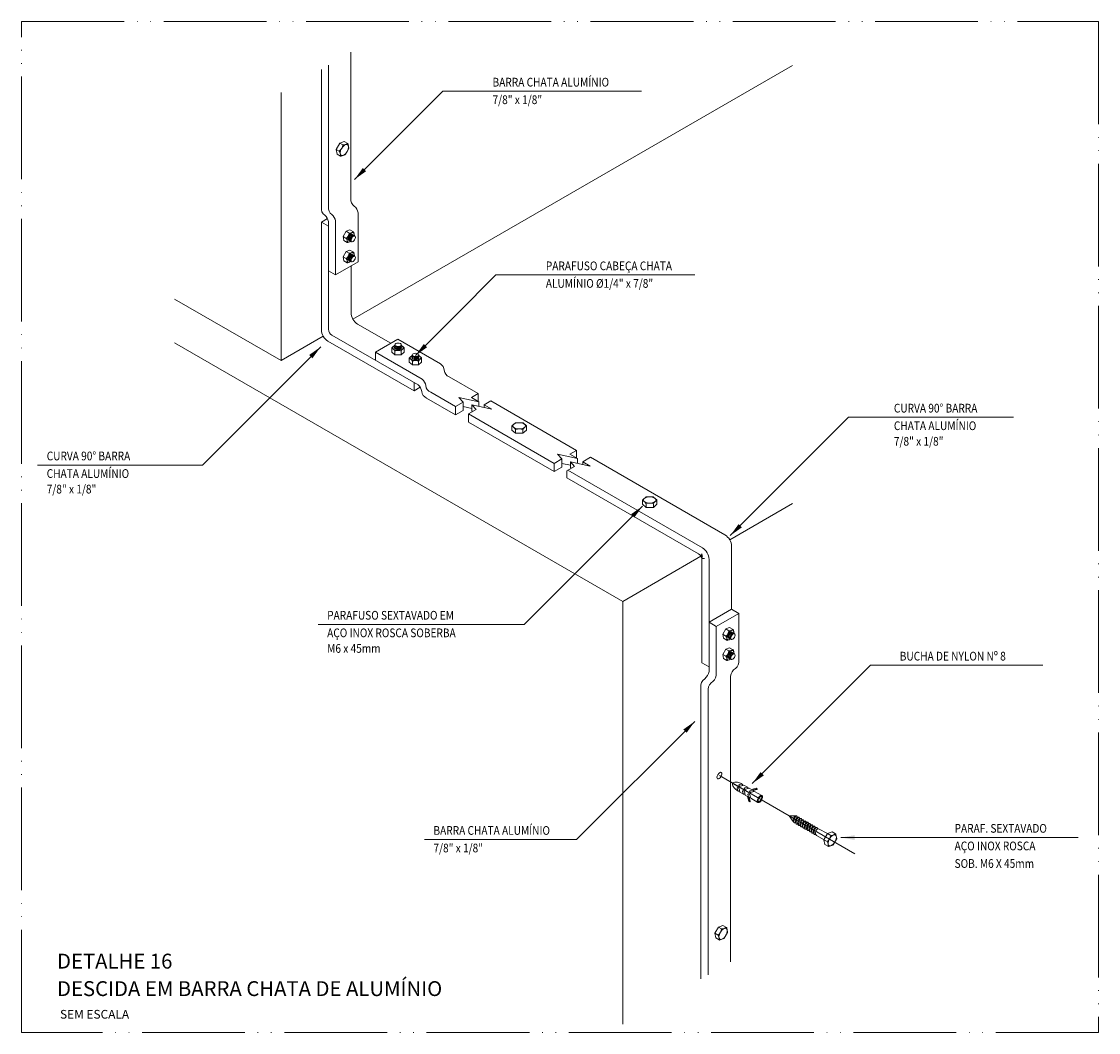
# Model space of a CAD drawing. Units: metres. Extents: x -364 to 1919, y -66 to 505.
# Drawn here: x 715 to 925, y 279 to 476 of the extents above; entities that cross this region are included whole.
import ezdxf
from ezdxf.enums import TextEntityAlignment as Align

# ---------------------------------------------------------------- set-up
doc = ezdxf.new("R2010")
doc.units = ezdxf.units.M
doc.header["$MEASUREMENT"] = 0
doc.linetypes.add('E1301100$0$E1301197$0$centro', pattern=[8, 5, -1.5, 0, -1.5])
doc.linetypes.add('E1301100$0$E1301197$0$CORTE', pattern=[27.5, 20, -2.5, 0, -2.5, 0, -2.5])
for name, color, linetype, lineweight in [('E1301100$0$E1301197$0$C01', 6, 'Continuous', 13), ('E1301100$0$E1301197$0$C02', 9, 'Continuous', 13), ('E1301100$0$E1301197$0$E1101945$0$ELE-DET-DES-10', 1, 'Continuous', 13), ('E1301100$0$E1301197$0$ELE-DET-JAN', 7, 'E1301100$0$E1301197$0$centro', 13), ('E1301100$0$E1301197$0$ELE-DET-REG-100', 7, 'Continuous', 13), ('E1301100$0$E1301197$0$ELE-DET-REG-60', 9, 'Continuous', 13), ('ELE_CE', 1, 'Continuous', 13), ('ELE_TX', 7, 'Continuous', 13)]:
    doc.layers.add(name, color=color, linetype=linetype, lineweight=lineweight)
doc.styles.add('E1301100$0$E1301197$0$TEXTO_DET', font='SIMPLEX.SHX', dxfattribs={"oblique": 15})
doc.styles.add('PROCION', font='simplex.shx', dxfattribs={"width": 0.85, "oblique": 10})

msp = doc.modelspace()

# ---------------------------------------------------------------- linework, layer by layer
at = {"layer": 'E1301100$0$E1301197$0$C01', "color": 1}
for p, q in [((779.00586, 441.76669), (779.00584, 470.30666)), ((774.618, 440.10806), (774.618, 467.77334)), ((773.23236, 440.03336), (773.23236, 466.97334)), ((780.39218, 429.45185), (780.39218, 439.0519)), ((773.23304, 437.19709), (774.42645, 437.8861)), ((773.23304, 437.19709), (774.61868, 436.39709)), ((773.23304, 416.26164), (773.23304, 437.19709)), ((774.61868, 427.71851), (774.61868, 437.31857)), ((774.61868, 416.33635), (774.61868, 436.39709)), ((776.00432, 426.91851), (776.00432, 437.44005)), ((776.00432, 426.91851), (780.39218, 429.45185)), ((779.0066, 419.59501), (779.00657, 428.65186)), ((774.61868, 427.71851), (776.00432, 426.91851)), ((780.30139, 417.35236), (786.75921, 413.62391)), ((775.28535, 415.18164), (792.07085, 405.49053)), ((774.52783, 414.019), (791.27282, 404.35127)), ((783.75695, 411.89056), (788.14482, 414.42389)), ((788.14482, 414.42389), (796.45871, 409.62387)), ((783.75695, 411.89056), (792.86888, 406.62979)), ((783.75695, 410.29056), (783.75695, 411.89056)), ((803.74066, 403.81898), (798.11663, 407.06588)), ((791.27282, 404.35127), (791.27282, 405.95127)), ((791.27282, 404.35127), (792.46623, 405.04029)), ((799.35279, 399.68566), (793.72876, 402.93255)), ((799.35279, 401.28564), (794.52679, 404.07181)), ((803.91237, 402.21632), (800.02854, 403.05922)), ((800.02854, 403.05922), (800.84096, 402.14484)), ((802.43857, 403.06722), (803.74066, 403.81898)), ((803.91237, 402.21632), (802.43857, 403.06722)), ((803.73966, 402.31603), (803.73966, 403.8184)), ((799.35279, 401.28564), (800.84096, 402.14484)), ((799.35279, 399.68566), (799.35279, 401.28564)), ((799.35279, 399.68566), (800.84096, 400.54486)), ((800.84096, 402.14484), (800.84096, 400.54486)), ((802.53479, 400.91531), (800.84096, 401.28292)), ((801.85904, 399.83866), (803.34721, 400.69786)), ((802.53479, 401.61224), (803.34721, 400.69786)), ((806.41862, 400.76933), (802.53479, 401.61224)), ((802.53479, 400.46098), (802.53479, 401.61224)), ((803.91237, 401.31326), (803.91237, 402.21632)), ((804.94482, 401.62023), (806.24697, 402.37203)), ((806.41862, 400.76933), (804.94482, 401.62023)), ((804.94482, 401.62023), (804.94482, 401.08702)), ((804.94482, 401.08702), (804.94755, 401.0886)), ((822.92369, 392.74414), (806.24697, 402.37203)), ((801.85904, 398.23874), (801.85904, 399.83866)), ((818.53583, 390.2108), (801.85909, 399.83869)), ((802.53479, 400.46098), (802.67114, 400.30752)), ((818.53583, 388.61081), (801.85904, 398.23874)), ((821.62161, 391.99238), (822.92371, 392.74414)), ((822.9227, 391.24119), (822.9227, 392.74356)), ((818.53583, 390.2108), (820.024, 391.07)), ((818.53583, 388.61081), (818.53583, 390.2108)), ((819.21158, 391.98438), (820.024, 391.07)), ((823.09541, 391.14148), (819.21158, 391.98438)), ((820.024, 391.07), (820.024, 389.47002)), ((821.71783, 389.84047), (820.024, 390.20808)), ((823.09541, 391.14148), (821.62161, 391.99238)), ((821.71783, 389.38614), (821.71783, 390.5374)), ((825.60166, 389.69449), (821.71783, 390.5374)), ((821.71783, 390.5374), (822.53026, 389.62302)), ((823.09541, 390.23842), (823.09541, 391.14148)), ((824.12786, 390.54539), (825.62277, 391.40848)), ((824.12786, 390.54539), (824.12786, 390.01218)), ((825.60166, 389.69449), (824.12786, 390.54539)), ((824.12786, 390.01218), (824.1306, 390.01376)), ((851.80518, 376.29196), (825.62277, 391.40848)), ((818.53583, 388.61082), (820.024, 389.47002)), ((821.04208, 388.76382), (822.53026, 389.62302)), ((821.04208, 387.38641), (821.04208, 388.76382)), ((847.41735, 373.75864), (821.23486, 388.87512)), ((821.71783, 389.38614), (821.85418, 389.23268)), ((846.65984, 372.59599), (821.04208, 387.38641)), ((853.09998, 374.04931), (853.10001, 361.79246)), ((847.11615, 372.18516), (847.39473, 372.61123)), ((847.21447, 372.05406), (847.4275, 372.26709)), ((847.24888, 371.88961), (847.50944, 371.98851)), ((847.29851, 371.7131), (847.80441, 371.67716)), ((847.32651, 371.44129), (847.32651, 351.38055)), ((848.71215, 371.516), (848.71215, 349.65907)), ((853.10001, 361.79246), (848.71215, 359.25913)), ((854.48565, 360.99246), (850.09779, 358.45913)), ((854.48565, 360.99246), (853.10001, 361.79246)), ((854.48565, 360.99246), (854.48565, 351.3924)), ((850.09779, 358.45913), (848.71215, 359.25913)), ((850.09779, 358.45913), (850.09779, 348.85907)), ((848.71215, 350.58055), (847.32651, 351.38055)), ((852.90738, 348.30172), (852.90738, 293.11279)), ((847.13388, 346.56839), (847.13388, 289.77946)), ((848.51952, 345.76839), (848.51952, 290.57946))]:
    msp.add_line(p, q, dxfattribs=at)
for centre, radius, start, end in [((780.50678, 441.54888), 1.51663, 171.7428865, 235.7975406), ((774.73327, 439.81555), 1.51663, 171.7428865, 235.7975406), ((772.56446, 436.9391), 2.08897, 10.4659549, 50.9417978), ((776.11891, 439.93703), 1.51663, 171.7428865, 235.7975406), ((773.9501, 437.06059), 2.08897, 10.4659549, 50.9417978), ((778.33797, 438.67244), 2.08897, 10.4659549, 50.9417978), ((781.72557, 419.66971), 2.72, 181.5737831, 238.4262169), ((775.95201, 416.33635), 2.72, 181.5737831, 238.4262169), ((775.95201, 416.33635), 1.33333, 180, 240), ((795.10297, 408.03459), 2.08897, 9.0582022, 49.5340451), ((798.67845, 408.47462), 1.51663, 184.2024594, 248.2571135), ((790.71511, 403.90126), 2.08897, 9.0582022, 49.5340451), ((791.51314, 405.04052), 2.08897, 9.0582022, 49.5340451), ((795.08862, 405.48054), 1.51663, 184.2024594, 248.2571135), ((794.29059, 404.34128), 1.51663, 184.2024594, 248.2571135), ((850.381, 373.97461), 2.72, 1.5737831, 58.4262169), ((845.99317, 371.44129), 2.72, 1.5737831, 58.4262169), ((845.99317, 371.44129), 1.33333, 0, 60), ((852.70128, 351.61011), 1.7976, 296.3173657, 353.0438365), ((848.84261, 346.81636), 1.72663, 124.2024594, 188.2571135), ((846.3735, 350.09108), 2.37821, 309.0582022, 349.5340451), ((848.31342, 349.07678), 1.7976, 296.3173657, 353.0438365), ((855.10426, 348.48827), 2.20478, 136.7545722, 184.8537951), ((850.71639, 345.95494), 2.20478, 136.7545722, 184.8537951)]:
    msp.add_arc(centre, radius, start, end, dxfattribs=at)
msp.add_ellipse((850.73719, 329.37872), major_axis=(0.36322, 0.62911), ratio=0.500278551, dxfattribs=at)
at = {"layer": 'E1301100$0$E1301197$0$C02', "color": 1}
for p, q in [((779.36998, 418.30971), (864.95183, 467.72042)), ((765.38951, 410.23808), (765.38951, 462.44527)), ((777.68755, 452.90392), (776.81065, 452.59543)), ((778.36395, 452.51758), (777.68755, 452.90392)), ((776.81065, 452.59543), (776.11396, 451.37568)), ((776.29372, 450.46362), (776.11396, 451.37568)), ((776.72492, 451.02671), (776.11396, 451.37568)), ((777.42161, 452.24646), (776.81065, 452.59543)), ((778.57349, 451.52823), (777.92876, 450.39944)), ((778.58934, 451.62509), (778.43213, 452.42274)), ((776.97009, 450.0773), (776.29372, 450.46362)), ((777.85337, 450.33658), (777.08641, 450.06676)), ((778.0507, 435.43321), (777.45336, 434.39858)), ((778.07509, 434.03962), (777.45336, 434.39858)), ((777.60264, 433.62218), (777.45336, 434.39858)), ((778.79772, 435.69211), (778.0507, 435.43321)), ((778.67243, 435.07425), (778.0507, 435.43321)), ((779.47496, 435.30111), (778.79772, 435.69211)), ((779.20271, 434.84783), (779.20405, 434.68015)), ((779.36479, 434.75589), (779.36615, 434.58656)), ((779.52248, 434.66073), (779.52383, 434.49141)), ((779.66312, 434.54117), (779.53256, 435.22018)), ((778.27985, 433.23119), (777.60264, 433.62218)), ((779.0321, 433.44821), (778.37874, 433.22177)), ((778.49873, 433.74926), (778.58938, 433.81864)), ((778.63356, 433.63333), (778.75257, 433.72442)), ((778.79582, 433.53965), (778.91483, 433.63074)), ((778.95808, 433.44597), (779.02695, 433.49767)), ((778.0507, 431.50917), (777.45336, 430.47454)), ((777.60264, 429.69813), (777.45336, 430.47454)), ((778.07509, 430.11558), (777.45336, 430.47454)), ((778.79772, 431.76807), (778.0507, 431.50917)), ((778.67243, 431.15021), (778.0507, 431.50917)), ((778.49873, 429.82521), (778.58938, 429.8946)), ((779.47496, 431.37707), (778.79772, 431.76807)), ((779.20271, 430.92379), (779.20405, 430.7561)), ((779.36479, 430.83184), (779.36615, 430.66252)), ((779.52248, 430.73669), (779.52383, 430.56737)), ((779.66312, 430.61713), (779.53256, 431.29613)), ((778.27985, 429.30715), (777.60264, 429.69813)), ((779.0321, 429.52417), (778.37874, 429.29773)), ((778.63356, 429.70928), (778.75257, 429.80038)), ((778.79582, 429.6156), (778.91483, 429.7067)), ((778.95808, 429.52193), (779.02695, 429.57362)), ((744.61554, 422.23194), (765.38951, 410.23808)), ((744.61554, 413.6986), (831.90026, 363.30475)), ((765.38951, 410.23808), (773.59643, 414.97635)), ((787.52741, 413.20986), (787.00462, 412.75726)), ((787.48845, 413.14688), (787.56766, 413.18068)), ((788.82267, 413.02828), (788.67671, 413.11412)), ((788.78944, 413.20986), (789.31221, 412.7573)), ((786.96334, 412.66691), (786.96334, 411.88493)), ((786.96334, 411.88493), (787.56108, 411.36745)), ((787.48845, 412.95952), (787.62685, 413.01704)), ((787.48845, 412.77216), (787.62685, 412.82968)), ((787.52144, 412.59743), (787.62685, 412.64125)), ((787.56108, 412.08537), (787.56108, 411.36745)), ((788.75577, 411.36745), (787.56108, 411.36745)), ((788.82623, 412.84414), (788.68027, 412.92998)), ((788.82482, 412.65781), (788.68027, 412.74281)), ((788.75577, 412.08537), (788.75577, 411.36745)), ((789.35349, 411.88493), (788.75577, 411.36745)), ((789.35349, 412.66694), (789.35349, 411.88493)), ((790.92573, 411.24784), (790.40294, 410.79524)), ((790.88677, 411.18486), (790.96598, 411.21866)), ((790.88677, 410.9975), (791.02517, 411.05502)), ((792.22099, 411.06626), (792.07503, 411.1521)), ((792.22455, 410.88212), (792.07859, 410.96796)), ((792.18776, 411.24784), (792.71053, 410.79528)), ((790.36165, 410.70489), (790.36165, 409.92291)), ((790.36165, 409.92291), (790.9594, 409.40543)), ((790.88677, 410.81014), (791.02517, 410.86766)), ((790.91976, 410.63541), (791.02517, 410.67922)), ((790.9594, 410.12334), (790.9594, 409.40543)), ((792.15409, 409.40543), (790.9594, 409.40543)), ((792.22314, 410.69579), (792.07859, 410.78079)), ((792.15409, 410.12334), (792.15409, 409.40543)), ((792.75181, 409.92291), (792.15409, 409.40543)), ((792.75181, 410.70492), (792.75181, 409.92291)), ((810.35136, 397.4695), (810.35152, 396.69055)), ((810.35152, 396.69055), (811.05443, 396.08223)), ((811.01444, 398.10799), (810.39989, 397.57575)), ((811.05429, 396.78583), (811.05443, 396.08223)), ((811.1064, 398.14229), (812.40635, 398.14254)), ((812.45898, 396.7861), (812.45912, 396.08251)), ((813.16183, 396.69109), (812.45912, 396.08251)), ((812.49832, 398.10828), (813.11311, 397.57623)), ((813.16167, 397.47001), (813.16183, 396.69109)), ((811.05443, 396.08223), (812.45912, 396.08251)), ((836.51796, 383.69375), (837.8179, 383.694)), ((835.76292, 383.02097), (835.76308, 382.24201)), ((835.76308, 382.24201), (836.46599, 381.6337)), ((836.426, 383.65945), (835.81145, 383.12721)), ((836.46585, 382.33729), (836.46599, 381.6337)), ((836.46599, 381.6337), (837.87068, 381.63397)), ((837.87054, 382.33757), (837.87068, 381.63397)), ((838.57338, 382.24256), (837.87068, 381.63397)), ((837.90988, 383.65974), (838.52467, 383.1277)), ((838.57323, 383.02147), (838.57338, 382.24256)), ((852.73659, 375.33461), (864.95183, 382.38708)), ((831.90026, 363.30475), (847.14787, 372.10796)), ((831.90026, 363.30475), (831.90026, 280.98433)), ((851.97528, 357.95742), (851.37793, 356.92279)), ((851.99967, 356.56384), (851.37793, 356.92279)), ((851.52721, 356.14639), (851.37793, 356.92279)), ((852.72229, 358.21632), (851.97528, 357.95742)), ((852.59701, 357.59846), (851.97528, 357.95742)), ((853.39953, 357.82532), (852.72229, 358.21632)), ((853.12728, 357.37204), (853.12863, 357.20436)), ((853.28936, 357.2801), (853.29072, 357.11077)), ((853.44705, 357.18494), (853.44841, 357.01562)), ((853.58769, 357.06538), (853.45714, 357.74439)), ((852.20442, 355.7554), (851.52721, 356.14639)), ((852.95667, 355.97242), (852.30331, 355.74598)), ((852.42331, 356.27347), (852.51396, 356.34285)), ((852.55813, 356.15754), (852.67715, 356.24863)), ((852.72039, 356.06386), (852.83941, 356.15495)), ((852.88265, 355.97018), (852.95152, 356.02188)), ((851.97528, 354.03338), (851.37793, 352.99875)), ((851.52721, 352.22235), (851.37793, 352.99875)), ((851.99967, 352.63979), (851.37793, 352.99875)), ((852.72229, 354.29228), (851.97528, 354.03338)), ((852.59701, 353.67442), (851.97528, 354.03338)), ((852.42331, 352.34942), (852.51396, 352.41881)), ((852.55813, 352.2335), (852.67715, 352.32459)), ((853.39953, 353.90128), (852.72229, 354.29228)), ((853.12728, 353.448), (853.12863, 353.28032)), ((853.28936, 353.35605), (853.29072, 353.18673)), ((853.44705, 353.2609), (853.44841, 353.09158)), ((853.58769, 353.14134), (853.45714, 353.82035)), ((852.20442, 351.83136), (851.52721, 352.22235)), ((852.95667, 352.04838), (852.30331, 351.82194)), ((852.72039, 352.13982), (852.83941, 352.23091)), ((852.88265, 352.04614), (852.95152, 352.09784)), ((877.08122, 314.16899), (850.73719, 329.37872)), ((853.29522, 327.85239), (856.26561, 326.13743)), ((853.33805, 327.92657), (856.30844, 326.21161)), ((855.03383, 327.74055), (854.60297, 327.62511)), ((855.50311, 327.51728), (854.82187, 327.33474)), ((856.19782, 327.11618), (855.50311, 327.51728)), ((856.07616, 327.13876), (855.6453, 327.02332)), ((854.3042, 326.47681), (854.18875, 326.90767)), ((854.7322, 326.18204), (854.54967, 326.86328)), ((855.42692, 325.78095), (854.7322, 326.18204)), ((855.34653, 325.87502), (855.23109, 326.30588)), ((855.77454, 325.58025), (855.592, 326.26149)), ((856.19416, 325.33798), (855.77454, 325.58025)), ((856.54544, 326.91549), (855.8642, 326.73295)), ((856.19416, 325.33798), (856.44508, 324.40152)), ((856.26561, 326.13743), (856.30844, 326.21161)), ((856.38886, 325.27323), (856.27342, 325.70409)), ((856.38886, 325.27323), (856.6549, 324.28039)), ((856.50732, 325.16209), (856.70919, 324.40869)), ((856.96506, 326.67322), (856.54544, 326.91549)), ((856.8236, 324.97457), (856.64624, 325.63647)), ((857.11849, 326.53697), (856.68763, 326.42153)), ((857.5945, 326.30981), (856.9326, 326.13246)), ((856.96506, 326.67322), (857.90152, 326.92414)), ((857.11849, 326.53697), (858.11133, 326.80301)), ((857.27397, 326.48996), (858.02736, 326.69183)), ((859.00392, 325.49608), (857.5945, 326.30981)), ((857.90152, 326.92414), (858.11133, 326.80301)), ((856.44508, 324.40152), (856.6549, 324.28039)), ((858.23302, 324.16085), (856.8236, 324.97457)), ((864.31143, 321.54163), (865.11166, 320.44876)), ((865.51051, 321.53045), (864.31143, 321.54163)), ((865.69465, 321.53541), (865.51051, 321.53045)), ((865.94571, 321.28188), (865.75118, 321.54041)), ((866.12984, 321.28684), (865.94571, 321.28188)), ((866.3809, 321.03331), (866.18638, 321.29184)), ((866.56504, 321.03827), (866.3809, 321.03331)), ((866.8161, 320.78474), (866.62157, 321.04327)), ((867.25129, 320.53617), (867.05677, 320.7947)), ((865.26207, 320.22897), (865.15169, 320.40914)), ((865.58689, 320.16057), (865.313, 320.17111)), ((865.69727, 319.9804), (865.58689, 320.16057)), ((866.02208, 319.912), (865.74819, 319.92254)), ((866.13246, 319.73183), (866.02208, 319.912)), ((866.45728, 319.66343), (866.18339, 319.67397)), ((866.56766, 319.48326), (866.45728, 319.66343)), ((866.89247, 319.41486), (866.61858, 319.4254)), ((867.00023, 320.7897), (866.8161, 320.78474)), ((867.00286, 319.23469), (866.89247, 319.41486)), ((867.32767, 319.16629), (867.05378, 319.17683)), ((867.43543, 320.54113), (867.25129, 320.53617)), ((867.43805, 318.98612), (867.32767, 319.16629)), ((867.76286, 318.91772), (867.48897, 318.92826)), ((867.68649, 320.2876), (867.49196, 320.54613)), ((867.87062, 320.29256), (867.68649, 320.2876)), ((867.87325, 318.73755), (867.76286, 318.91772)), ((868.12168, 320.03903), (867.92716, 320.29756)), ((868.30582, 320.04399), (868.12168, 320.03903)), ((868.55688, 319.79046), (868.36235, 320.04899)), ((868.74101, 319.79542), (868.55688, 319.79046)), ((868.99207, 319.54188), (868.79755, 319.80042)), ((869.17621, 319.54685), (868.99207, 319.54188)), ((869.42727, 319.29331), (869.23274, 319.55185)), ((869.61141, 319.29828), (869.42727, 319.29331)), ((869.86247, 319.04474), (869.66794, 319.30328)), ((870.04488, 319.04942), (869.86247, 319.04474)), ((870.02344, 319.04887), (871.79241, 318.0968)), ((868.19806, 318.66915), (867.92417, 318.67969)), ((868.30844, 318.48898), (868.19806, 318.66915)), ((868.63325, 318.42058), (868.35936, 318.43112)), ((868.74364, 318.24041), (868.63325, 318.42058)), ((869.06845, 318.17201), (868.79456, 318.18255)), ((869.17883, 317.99184), (869.06845, 318.17201)), ((869.50364, 317.92344), (869.22975, 317.93398)), ((869.6304, 317.71654), (869.50364, 317.92344)), ((869.6304, 317.71654), (871.09491, 316.87561)), ((871.78786, 318.09845), (871.09117, 316.8787)), ((871.27094, 315.96664), (871.09117, 316.8787)), ((871.70214, 316.52973), (871.09117, 316.8787)), ((872.66476, 318.40694), (871.78786, 318.09845)), ((872.39882, 317.74948), (871.78786, 318.09845)), ((873.34117, 318.0206), (872.66476, 318.40694)), ((873.5507, 317.03125), (872.90597, 315.90246)), ((873.56655, 317.12811), (873.40934, 317.92576)), ((871.9473, 315.58032), (871.27094, 315.96664)), ((872.83059, 315.8396), (872.06362, 315.56978)), ((850.54496, 299.89657), (849.84827, 298.67682)), ((851.42187, 300.20506), (850.54496, 299.89657)), ((851.15592, 299.54761), (850.54496, 299.89657)), ((852.09827, 299.81872), (851.42187, 300.20506)), ((850.45924, 298.32786), (849.84827, 298.67682)), ((850.02804, 297.76476), (849.84827, 298.67682)), ((850.7044, 297.37844), (850.02804, 297.76476)), ((852.3078, 298.82937), (851.66307, 297.70058)), ((852.32365, 298.92623), (852.16644, 299.72388)), ((851.58769, 297.63772), (850.82072, 297.3679))]:
    msp.add_line(p, q, dxfattribs=at)
for points in [[(854.40484, 326.37131, -0.005297894), (854.34135, 326.40708, -0.048405299), (853.80084, 326.79322, -0.062165064), (853.45556, 327.17939, -0.10279595), (853.26959, 327.61862, -0.153616508), (853.29522, 327.85239, -0.18177347)], [(853.33805, 327.92657, -0.153616508), (853.52769, 328.06565, -0.10279595), (854.00105, 328.12421, -0.062165064), (854.50812, 328.01827, -0.048405299), (855.11279, 327.74325, -0.005297894), (855.17551, 327.70615, -0.062165064)], [(855.01888, 327.74251, -0.174704521), (855.15549, 327.71797, -0.174704521)], [(855.03383, 327.74055, -0.021127014), (855.04772, 327.74532, -0.170198026)], [(855.15549, 327.71797, -0.174704521), (855.24504, 327.61193, -0.074457785), (855.27869, 327.45146, -0.064948102)], [(856.06121, 327.14072, -0.174704521), (856.19782, 327.11618, -0.174704521)], [(856.07616, 327.13876, -0.021127014), (856.09005, 327.14353, -0.170198026)], [(856.19782, 327.11618, -0.174704521), (856.28737, 327.01014, -0.074457785), (856.32103, 326.84967, -0.064948102)], [(854.3042, 326.47681, 0.021127014), (854.30702, 326.46239, 0.170198026)], [(854.30702, 326.46239, 0.138404532), (854.38459, 326.38274, 0.174704521)], [(854.38459, 326.38274, 0.174704521), (854.5212, 326.3582, 0.074457785), (854.677, 326.4093, 0.064948102)], [(855.33737, 325.88699, 0.174704521), (855.42692, 325.78095, 0.174704521)], [(855.34653, 325.87502, 0.021127014), (855.34935, 325.8606, 0.170198026)], [(855.42692, 325.78095, 0.174704521), (855.56353, 325.75641, 0.074457785), (855.71933, 325.80751, 0.064948102)], [(856.50732, 325.16209, 0.122515459), (856.60586, 325.15462, 0.074457785), (856.76166, 325.20572, 0.064948102)], [(857.27397, 326.48996, -0.122515459), (857.3297, 326.40835, -0.074457785), (857.36336, 326.24788, -0.064948102)], [(865.51051, 321.53045, 0.245480123), (865.45444, 321.52072, 0.082008708), (865.3437, 321.4028, 0.040469993), (865.25691, 321.24742, 0.029714146), (865.16951, 321.02151, 0.029714146), (865.10951, 320.78683, 0.040469993), (865.08998, 320.60992, 0.082008708), (865.11168, 320.44962, 0.245480123), (865.15169, 320.40914, 0.245480123)], [(865.75118, 321.54041, 0.245480123), (865.6827, 321.52854, 0.082008708), (865.54748, 321.38454, 0.040469993), (865.44148, 321.19479, 0.029714146), (865.33476, 320.91891, 0.029714146), (865.26149, 320.63233, 0.040469993), (865.23764, 320.41629, 0.082008708), (865.26414, 320.22054, 0.245480123), (865.313, 320.17111, 0.245480123)], [(865.94571, 321.28188, 0.245480123), (865.88963, 321.27215, 0.082008708), (865.7789, 321.15423, 0.040469993), (865.6921, 320.99885, 0.029714146), (865.60471, 320.77294, 0.029714146), (865.54471, 320.53826, 0.040469993), (865.52517, 320.36135, 0.082008708), (865.54687, 320.20105, 0.245480123), (865.58689, 320.16057, 0.245480123)], [(866.18638, 321.29184, 0.245480123), (866.1179, 321.27997, 0.082008708), (865.98267, 321.13597, 0.040469993), (865.87668, 320.94622, 0.029714146), (865.76996, 320.67034, 0.029714146), (865.69669, 320.38376, 0.040469993), (865.67283, 320.16772, 0.082008708), (865.69933, 319.97197, 0.245480123), (865.74819, 319.92254, 0.245480123)], [(866.3809, 321.03331, 0.245480123), (866.32483, 321.02358, 0.082008708), (866.21409, 320.90566, 0.040469993), (866.1273, 320.75028, 0.029714146), (866.0399, 320.52436, 0.029714146), (865.9799, 320.28969, 0.040469993), (865.96037, 320.11278, 0.082008708), (865.98207, 319.95248, 0.245480123), (866.02208, 319.912, 0.245480123)], [(866.62157, 321.04327, 0.245480123), (866.55309, 321.0314, 0.082008708), (866.41787, 320.88739, 0.040469993), (866.31187, 320.69764, 0.029714146), (866.20515, 320.42177, 0.029714146), (866.13188, 320.13519, 0.040469993), (866.10803, 319.91915, 0.082008708), (866.13453, 319.7234, 0.245480123), (866.18339, 319.67397, 0.245480123)], [(867.05677, 320.7947, 0.245480123), (866.98829, 320.78283, 0.082008708), (866.85306, 320.63882, 0.040469993), (866.74707, 320.44907, 0.029714146), (866.64035, 320.1732, 0.029714146), (866.56708, 319.88662, 0.040469993), (866.54322, 319.67058, 0.082008708), (866.56972, 319.47483, 0.245480123), (866.61858, 319.4254, 0.245480123)], [(866.8161, 320.78474, 0.245480123), (866.76002, 320.77501, 0.082008708), (866.64929, 320.65709, 0.040469993), (866.56249, 320.50171, 0.029714146), (866.4751, 320.27579, 0.029714146), (866.4151, 320.04112, 0.040469993), (866.39556, 319.86421, 0.082008708), (866.41726, 319.70391, 0.245480123), (866.45728, 319.66343, 0.245480123)], [(867.25129, 320.53617, 0.245480123), (867.19522, 320.52644, 0.082008708), (867.08448, 320.40852, 0.040469993), (866.99769, 320.25314, 0.029714146), (866.91029, 320.02722, 0.029714146), (866.8503, 319.79255, 0.040469993), (866.83076, 319.61564, 0.082008708), (866.85246, 319.45534, 0.245480123), (866.89247, 319.41486, 0.245480123)], [(867.49196, 320.54613, 0.245480123), (867.42348, 320.53425, 0.082008708), (867.28826, 320.39025, 0.040469993), (867.18226, 320.2005, 0.029714146), (867.07554, 319.92463, 0.029714146), (867.00227, 319.63805, 0.040469993), (866.97842, 319.42201, 0.082008708), (867.00492, 319.22626, 0.245480123), (867.05378, 319.17683, 0.245480123)], [(867.68649, 320.2876, 0.245480123), (867.63041, 320.27787, 0.082008708), (867.51968, 320.15995, 0.040469993), (867.43288, 320.00457, 0.029714146), (867.34549, 319.77865, 0.029714146), (867.28549, 319.54397, 0.040469993), (867.26595, 319.36707, 0.082008708), (867.28765, 319.20677, 0.245480123), (867.32767, 319.16629, 0.245480123)], [(867.92716, 320.29756, 0.245480123), (867.85868, 320.28568, 0.082008708), (867.72345, 320.14168, 0.040469993), (867.61746, 319.95193, 0.029714146), (867.51074, 319.67606, 0.029714146), (867.43747, 319.38947, 0.040469993), (867.41361, 319.17344, 0.082008708), (867.44011, 318.97769, 0.245480123), (867.48897, 318.92826, 0.245480123)], [(868.12168, 320.03903, 0.245480123), (868.06561, 320.0293, 0.082008708), (867.95487, 319.91138, 0.040469993), (867.86808, 319.75599, 0.029714146), (867.78068, 319.53008, 0.029714146), (867.72069, 319.2954, 0.040469993), (867.70115, 319.1185, 0.082008708), (867.72285, 318.9582, 0.245480123), (867.76286, 318.91772, 0.245480123)], [(868.36235, 320.04899, 0.245480123), (868.29387, 320.03711, 0.082008708), (868.15865, 319.89311, 0.040469993), (868.05265, 319.70336, 0.029714146), (867.94593, 319.42749, 0.029714146), (867.87266, 319.1409, 0.040469993), (867.84881, 318.92487, 0.082008708), (867.87531, 318.72912, 0.245480123), (867.92417, 318.67969, 0.245480123)], [(868.55688, 319.79046, 0.245480123), (868.5008, 319.78073, 0.082008708), (868.39007, 319.66281, 0.040469993), (868.30327, 319.50742, 0.029714146), (868.21588, 319.28151, 0.029714146), (868.15588, 319.04683, 0.040469993), (868.13634, 318.86993, 0.082008708), (868.15804, 318.70963, 0.245480123), (868.19806, 318.66915, 0.245480123)], [(868.79755, 319.80042, 0.245480123), (868.72907, 319.78854, 0.082008708), (868.59384, 319.64454, 0.040469993), (868.48785, 319.45479, 0.029714146), (868.38113, 319.17892, 0.029714146), (868.30786, 318.89233, 0.040469993), (868.284, 318.6763, 0.082008708), (868.3105, 318.48055, 0.245480123), (868.35936, 318.43112, 0.245480123)], [(868.99207, 319.54188, 0.245480123), (868.936, 319.53216, 0.082008708), (868.82526, 319.41424, 0.040469993), (868.73847, 319.25885, 0.029714146), (868.65107, 319.03294, 0.029714146), (868.59108, 318.79826, 0.040469993), (868.57154, 318.62136, 0.082008708), (868.59324, 318.46106, 0.245480123), (868.63325, 318.42058, 0.245480123)], [(869.23274, 319.55185, 0.245480123), (869.16426, 319.53997, 0.082008708), (869.02904, 319.39597, 0.040469993), (868.92304, 319.20622, 0.029714146), (868.81632, 318.93035, 0.029714146), (868.74306, 318.64376, 0.040469993), (868.7192, 318.42773, 0.082008708), (868.7457, 318.23198, 0.245480123), (868.79456, 318.18255, 0.245480123)], [(869.42727, 319.29331, 0.245480123), (869.37119, 319.28359, 0.082008708), (869.26046, 319.16567, 0.040469993), (869.17366, 319.01028, 0.029714146), (869.08627, 318.78437, 0.029714146), (869.02627, 318.54969, 0.040469993), (869.00673, 318.37278, 0.082008708), (869.02843, 318.21248, 0.245480123), (869.06845, 318.17201, 0.245480123)], [(869.66794, 319.30328, 0.245480123), (869.59946, 319.2914, 0.082008708), (869.46423, 319.1474, 0.040469993), (869.35824, 318.95765, 0.029714146), (869.25152, 318.68177, 0.029714146), (869.17825, 318.39519, 0.040469993), (869.15439, 318.17916, 0.082008708), (869.18089, 317.9834, 0.245480123), (869.22975, 317.93398, 0.245480123)], [(869.86247, 319.04474, 0.245480123), (869.80639, 319.03502, 0.082008708), (869.69566, 318.9171, 0.040469993), (869.60886, 318.76171, 0.029714146), (869.52146, 318.5358, 0.029714146), (869.46147, 318.30112, 0.040469993), (869.44193, 318.12421, 0.082008708), (869.46363, 317.96391, 0.245480123), (869.50364, 317.92344, 0.245480123)]]:
    msp.add_lwpolyline(points, format="xyb", dxfattribs=at)
for points in [[(854.84794, 327.33604), (854.82947, 327.33502), (854.81296, 327.33442), (854.79825, 327.3342), (854.78515, 327.33431), (854.77349, 327.3347), (854.76309, 327.33531), (854.75377, 327.3361), (854.74536, 327.33702), (854.73768, 327.33803), (854.73062, 327.33913), (854.72406, 327.34034), (854.7179, 327.34167), (854.71203, 327.34313), (854.70633, 327.34475), (854.70071, 327.34652), (854.69504, 327.34848), (854.68924, 327.35062), (854.68332, 327.35297), (854.67729, 327.35551), (854.67118, 327.35827), (854.66501, 327.36125), (854.65881, 327.36445), (854.6526, 327.36787), (854.64639, 327.37154), (854.64023, 327.37543), (854.6341, 327.37953), (854.62803, 327.3838), (854.62203, 327.38819), (854.6161, 327.39266), (854.61026, 327.39719), (854.60452, 327.40172), (854.59889, 327.40623), (854.59337, 327.41067), (854.58798, 327.41507), (854.58273, 327.41944), (854.57763, 327.4238), (854.5727, 327.42817), (854.56794, 327.43257), (854.56337, 327.43703), (854.55899, 327.44155), (854.55483, 327.44615), (854.55089, 327.45082), (854.54721, 327.45555), (854.5438, 327.4603), (854.54068, 327.46507), (854.53789, 327.46984), (854.53543, 327.47457), (854.53333, 327.47927), (854.5316, 327.4839), (854.53024, 327.48847), (854.52922, 327.49297), (854.52852, 327.4974), (854.52812, 327.50177), (854.528, 327.50606), (854.52814, 327.51029), (854.52852, 327.51444), (854.52912, 327.51853), (854.52996, 327.52263), (854.53107, 327.52684), (854.53245, 327.53123), (854.53414, 327.53589), (854.53614, 327.5409), (854.53849, 327.54637), (854.5412, 327.55236), (854.54434, 327.55896), (854.54817, 327.56621), (854.553, 327.57414), (854.55914, 327.58278), (854.5669, 327.59217), (854.57658, 327.60233), (854.5885, 327.6133), (854.60297, 327.62511)], [(854.56158, 326.84005), (854.55323, 326.85656), (854.54549, 326.87115), (854.53833, 326.884), (854.53168, 326.89529), (854.52552, 326.90519), (854.51979, 326.91389), (854.51444, 326.92157), (854.50944, 326.9284), (854.50473, 326.93454), (854.50024, 326.94011), (854.49592, 326.94518), (854.49169, 326.94985), (854.48748, 326.95421), (854.48324, 326.95833), (854.47888, 326.96232), (854.47436, 326.96625), (854.4696, 326.97019), (854.46461, 326.97415), (854.45939, 326.9781), (854.45395, 326.98201), (854.44829, 326.98586), (854.44241, 326.98964), (854.43634, 326.9933), (854.43007, 326.99684), (854.42361, 327.00024), (854.41699, 327.00349), (854.41027, 327.00662), (854.40346, 327.00962), (854.39662, 327.01251), (854.38979, 327.01531), (854.38299, 327.01802), (854.37627, 327.02064), (854.36966, 327.0232), (854.36316, 327.02567), (854.35675, 327.02803), (854.35042, 327.03026), (854.34417, 327.03235), (854.33798, 327.03427), (854.33184, 327.036), (854.32574, 327.03753), (854.31967, 327.03884), (854.31365, 327.03991), (854.30772, 327.04074), (854.30189, 327.04131), (854.29621, 327.04163), (854.29068, 327.04167), (854.28535, 327.04143), (854.28024, 327.0409), (854.27536, 327.04008), (854.27073, 327.03897), (854.26632, 327.03761), (854.26213, 327.036), (854.25814, 327.03416), (854.25436, 327.03212), (854.25078, 327.02988), (854.24737, 327.02748), (854.24413, 327.02491), (854.241, 327.02213), (854.23791, 327.01907), (854.2348, 327.01568), (854.23161, 327.01189), (854.22826, 327.00764), (854.22471, 327.00288), (854.22087, 326.99754), (854.21673, 326.99152), (854.21236, 326.98457), (854.20791, 326.97643), (854.2035, 326.96679), (854.19925, 326.95538), (854.19529, 326.94191), (854.19175, 326.9261), (854.18875, 326.90767)], [(855.60391, 326.23826), (855.59556, 326.25477), (855.58782, 326.26936), (855.58066, 326.28221), (855.57401, 326.2935), (855.56785, 326.3034), (855.56212, 326.3121), (855.55677, 326.31978), (855.55177, 326.32661), (855.54706, 326.33275), (855.54257, 326.33832), (855.53825, 326.34339), (855.53402, 326.34806), (855.52981, 326.35242), (855.52557, 326.35654), (855.52122, 326.36053), (855.51669, 326.36446), (855.51193, 326.3684), (855.50694, 326.37236), (855.50172, 326.37631), (855.49628, 326.38022), (855.49062, 326.38407), (855.48475, 326.38785), (855.47867, 326.39151), (855.4724, 326.39505), (855.46594, 326.39845), (855.45932, 326.4017), (855.4526, 326.40483), (855.44579, 326.40783), (855.43895, 326.41072), (855.43212, 326.41352), (855.42532, 326.41623), (855.4186, 326.41885), (855.41199, 326.42141), (855.40549, 326.42388), (855.39908, 326.42624), (855.39275, 326.42847), (855.3865, 326.43056), (855.38031, 326.43248), (855.37417, 326.43421), (855.36807, 326.43574), (855.362, 326.43705), (855.35598, 326.43812), (855.35005, 326.43895), (855.34422, 326.43952), (855.33854, 326.43984), (855.33301, 326.43988), (855.32768, 326.43964), (855.32257, 326.43911), (855.31769, 326.43829), (855.31306, 326.43718), (855.30865, 326.43582), (855.30446, 326.43421), (855.30048, 326.43237), (855.2967, 326.43033), (855.29311, 326.42809), (855.2897, 326.42569), (855.28646, 326.42312), (855.28333, 326.42034), (855.28024, 326.41728), (855.27713, 326.41389), (855.27394, 326.4101), (855.27059, 326.40585), (855.26704, 326.40109), (855.2632, 326.39575), (855.25906, 326.38973), (855.25469, 326.38278), (855.25024, 326.37464), (855.24583, 326.365), (855.24158, 326.35359), (855.23762, 326.34012), (855.23408, 326.32431), (855.23109, 326.30588)], [(855.89027, 326.73425), (855.8718, 326.73323), (855.85529, 326.73263), (855.84058, 326.73241), (855.82748, 326.73252), (855.81583, 326.73291), (855.80542, 326.73352), (855.7961, 326.73431), (855.78769, 326.73523), (855.78001, 326.73624), (855.77295, 326.73734), (855.76639, 326.73855), (855.76023, 326.73988), (855.75436, 326.74134), (855.74866, 326.74296), (855.74304, 326.74473), (855.73737, 326.74669), (855.73157, 326.74883), (855.72565, 326.75118), (855.71962, 326.75373), (855.71351, 326.75648), (855.70734, 326.75946), (855.70114, 326.76266), (855.69493, 326.76608), (855.68873, 326.76975), (855.68256, 326.77364), (855.67643, 326.77774), (855.67036, 326.78201), (855.66436, 326.7864), (855.65843, 326.79087), (855.65259, 326.7954), (855.64685, 326.79993), (855.64122, 326.80444), (855.6357, 326.80888), (855.63031, 326.81328), (855.62506, 326.81765), (855.61997, 326.82201), (855.61503, 326.82638), (855.61027, 326.83078), (855.6057, 326.83524), (855.60132, 326.83976), (855.59716, 326.84436), (855.59322, 326.84903), (855.58954, 326.85376), (855.58613, 326.85851), (855.58301, 326.86328), (855.58022, 326.86805), (855.57776, 326.87278), (855.57566, 326.87748), (855.57393, 326.88211), (855.57257, 326.88668), (855.57155, 326.89118), (855.57085, 326.89561), (855.57045, 326.89998), (855.57033, 326.90427), (855.57047, 326.9085), (855.57085, 326.91265), (855.57145, 326.91674), (855.5723, 326.92084), (855.5734, 326.92505), (855.57478, 326.92944), (855.57647, 326.9341), (855.57847, 326.93911), (855.58082, 326.94458), (855.58353, 326.95057), (855.58667, 326.95717), (855.5905, 326.96442), (855.59533, 326.97235), (855.60147, 326.98099), (855.60923, 326.99038), (855.61891, 327.00054), (855.63083, 327.01151), (855.6453, 327.02332)], [(856.64624, 325.63647), (856.63789, 325.65298), (856.63015, 325.66757), (856.62299, 325.68042), (856.61635, 325.69171), (856.61018, 325.70161), (856.60445, 325.71031), (856.5991, 325.71799), (856.5941, 325.72482), (856.58939, 325.73096), (856.5849, 325.73653), (856.58058, 325.7416), (856.57635, 325.74627), (856.57214, 325.75063), (856.5679, 325.75475), (856.56355, 325.75874), (856.55902, 325.76267), (856.55426, 325.76661), (856.54927, 325.77057), (856.54405, 325.77452), (856.53861, 325.77843), (856.53295, 325.78228), (856.52708, 325.78606), (856.521, 325.78972), (856.51473, 325.79326), (856.50827, 325.79666), (856.50166, 325.79991), (856.49493, 325.80304), (856.48813, 325.80604), (856.48129, 325.80893), (856.47445, 325.81173), (856.46765, 325.81444), (856.46093, 325.81706), (856.45432, 325.81962), (856.44782, 325.82209), (856.44141, 325.82445), (856.43508, 325.82668), (856.42883, 325.82877), (856.42264, 325.83069), (856.4165, 325.83242), (856.4104, 325.83395), (856.40433, 325.83526), (856.39831, 325.83633), (856.39238, 325.83716), (856.38656, 325.83773), (856.38087, 325.83805), (856.37534, 325.83809), (856.37001, 325.83785), (856.3649, 325.83732), (856.36002, 325.8365), (856.35539, 325.83539), (856.35098, 325.83403), (856.34679, 325.83242), (856.34281, 325.83058), (856.33903, 325.82854), (856.33544, 325.8263), (856.33203, 325.8239), (856.32879, 325.82133), (856.32566, 325.81855), (856.32257, 325.81549), (856.31946, 325.8121), (856.31627, 325.80831), (856.31293, 325.80406), (856.30937, 325.7993), (856.30553, 325.79396), (856.30139, 325.78794), (856.29703, 325.78099), (856.29257, 325.77285), (856.28816, 325.76321), (856.28391, 325.7518), (856.27995, 325.73833), (856.27641, 325.72252), (856.27342, 325.70409)], [(856.9326, 326.13246), (856.91413, 326.13144), (856.89762, 326.13084), (856.88291, 326.13062), (856.86982, 326.13073), (856.85816, 326.13112), (856.84776, 326.13173), (856.83844, 326.13252), (856.83002, 326.13344), (856.82234, 326.13445), (856.81528, 326.13555), (856.80872, 326.13676), (856.80256, 326.13809), (856.79669, 326.13955), (856.79099, 326.14117), (856.78537, 326.14294), (856.7797, 326.1449), (856.7739, 326.14704), (856.76798, 326.14939), (856.76195, 326.15194), (856.75584, 326.15469), (856.74968, 326.15767), (856.74347, 326.16087), (856.73726, 326.16429), (856.73106, 326.16796), (856.72489, 326.17185), (856.71876, 326.17595), (856.71269, 326.18022), (856.70669, 326.18461), (856.70076, 326.18908), (856.69492, 326.19361), (856.68918, 326.19814), (856.68355, 326.20265), (856.67803, 326.20709), (856.67264, 326.21149), (856.66739, 326.21586), (856.6623, 326.22022), (856.65736, 326.22459), (856.6526, 326.22899), (856.64803, 326.23345), (856.64366, 326.23797), (856.63949, 326.24257), (856.63555, 326.24724), (856.63187, 326.25197), (856.62846, 326.25672), (856.62535, 326.26149), (856.62255, 326.26626), (856.62009, 326.27099), (856.61799, 326.27569), (856.61626, 326.28032), (856.6149, 326.28489), (856.61388, 326.28939), (856.61318, 326.29382), (856.61278, 326.29819), (856.61266, 326.30248), (856.6128, 326.30671), (856.61318, 326.31086), (856.61378, 326.31495), (856.61463, 326.31905), (856.61573, 326.32326), (856.61711, 326.32765), (856.6188, 326.33231), (856.6208, 326.33732), (856.62315, 326.34279), (856.62586, 326.34878), (856.629, 326.35538), (856.63283, 326.36263), (856.63766, 326.37056), (856.6438, 326.3792), (856.65156, 326.38859), (856.66124, 326.39875), (856.67316, 326.40972), (856.68763, 326.42153)], [(858.11133, 326.80301), (858.10591, 326.7656), (858.07403, 326.72348), (858.02736, 326.69183)], [(856.6549, 324.28039), (856.68458, 324.30378), (856.70512, 324.35245), (856.70919, 324.40869)]]:
    msp.add_lwpolyline(points, dxfattribs=at)
for points in [[(859.00392, 325.49608, -0.174704521), (859.09347, 325.39004, -0.104202942), (859.12706, 325.16427, -0.064948102), (859.0805, 324.92172, -0.051099299), (858.95228, 324.63574, -0.051099299), (858.76872, 324.38171, -0.064948102), (858.58195, 324.22011, -0.104202942), (858.36963, 324.13631, -0.174704521), (858.23302, 324.16085, -0.174704521), (858.14347, 324.26689, -0.104202942), (858.10987, 324.49266, -0.064948102), (858.15644, 324.73521, -0.051099299), (858.28466, 325.02119, -0.051099299), (858.46821, 325.27522, -0.064948102), (858.65498, 325.43682, -0.104202942), (858.86731, 325.52062, -0.174704521)], [(858.92683, 325.36256, -0.174704521), (858.94892, 325.3364, -0.104202942), (858.97316, 325.1735, -0.064948102), (858.93411, 324.97013, -0.051099299), (858.81875, 324.71283, -0.051099299), (858.65361, 324.48427, -0.064948102), (858.497, 324.34878, -0.104202942), (858.34381, 324.28832, -0.174704521), (858.31011, 324.29437, -0.174704521), (858.28801, 324.32053, -0.104202942), (858.26378, 324.48343, -0.064948102), (858.30282, 324.6868, -0.051099299), (858.41818, 324.9441, -0.051099299), (858.58333, 325.17266, -0.064948102), (858.73993, 325.30816, -0.104202942), (858.89312, 325.36861, -0.174704521)]]:
    msp.add_lwpolyline(points, format="xyb", close=True, dxfattribs=at)
for centre, radius, start, end in [((775.56414, 452.49861), 1.8745, 308.2414817, 352.2693499), ((775.85212, 450.38191), 1.08513, 345.7653008, 36.455527), ((777.53236, 453.32926), 1.08845, 264.1597973, 314.6845027), ((778.29426, 452.39556), 0.14052, 11.1498075, 60.2662819), ((778.4709, 451.59474), 0.12226, 327.0423248, 14.3737646), ((777.03978, 450.19931), 0.14052, 240.2662819, 289.3817134), ((777.80674, 450.46913), 0.14052, 289.3817134, 330.2662819), ((777.09368, 435.29605), 1.59426, 307.9751998, 352.003068), ((777.33024, 433.49468), 0.9229, 345.4990188, 36.189245), ((778.77091, 435.99472), 0.92572, 263.8935154, 314.4182207), ((779.41521, 435.19761), 0.11951, 10.8835255, 60), ((779.54576, 434.5186), 0.11951, 3.708113, 10.8835255), ((778.3396, 433.33469), 0.11951, 240, 289.1154314), ((778.99296, 433.56113), 0.11951, 289.1154314, 300.8682569), ((777.09368, 431.372), 1.59426, 307.9751998, 352.003068), ((777.33024, 429.57064), 0.9229, 345.4990188, 36.189245), ((778.77091, 432.07068), 0.92572, 263.8935154, 314.4182207), ((779.41521, 431.27357), 0.11951, 10.8835255, 60), ((779.54576, 430.59456), 0.11951, 3.708113, 10.8835255), ((778.3396, 429.41064), 0.11951, 240, 289.1154314), ((778.99296, 429.63709), 0.11951, 289.1154314, 300.8682569), ((787.60563, 413.11951), 0.11951, 119.1317431, 130.8845686), ((788.71122, 413.11951), 0.11951, 49.1164745, 56.291887), ((787.08284, 412.66691), 0.11951, 130.8845686, 180), ((786.71672, 411.71278), 0.9229, 23.810755, 74.5009812), ((788.15847, 410.60723), 1.59426, 67.996932, 112.0248002), ((789.60215, 411.71041), 0.92572, 105.5817793, 156.1064846), ((789.23399, 412.66694), 0.11951, 0, 49.1164745), ((791.00395, 411.15749), 0.11951, 119.1317431, 130.8845686), ((792.10954, 411.15749), 0.11951, 49.1164745, 56.291887), ((790.48116, 410.70489), 0.11951, 130.8845686, 180), ((790.11504, 409.75076), 0.9229, 23.810755, 74.5009812), ((791.55679, 408.64521), 1.59426, 67.996932, 112.0248002), ((793.00047, 409.74839), 0.92572, 105.5817793, 156.1064846), ((792.63231, 410.70492), 0.11951, 0, 49.1164745), ((810.49188, 397.46953), 0.14052, 130.8946888, 180.0111632), ((810.05921, 396.34477), 1.08845, 23.9046786, 74.429384), ((811.09955, 398.02022), 0.12226, 86.7872061, 134.1186459), ((811.75693, 395.048), 1.8745, 67.986363, 112.0142312), ((812.40637, 398.00203), 0.14052, 49.1265946, 90.0111632), ((813.45186, 396.34821), 1.08513, 105.5101821, 156.2004083), ((813.02116, 397.46998), 0.14052, 0.0111632, 49.1265946), ((836.51111, 383.57168), 0.12226, 86.7872061, 134.1186459), ((837.81793, 383.55349), 0.14052, 49.1265946, 90.0111632), ((835.90344, 383.021), 0.14052, 130.8946888, 180.0111632), ((835.47077, 381.89624), 1.08845, 23.9046786, 74.429384), ((837.16849, 380.59946), 1.8745, 67.986363, 112.0142312), ((838.86342, 381.89968), 1.08513, 105.5101821, 156.2004083), ((838.43272, 383.02144), 0.14052, 0.0111632, 49.1265946), ((851.01825, 357.82026), 1.59426, 307.9751998, 352.003068), ((851.25481, 356.01889), 0.9229, 345.4990188, 36.189245), ((852.69548, 358.51893), 0.92572, 263.8935154, 314.4182207), ((853.33978, 357.72182), 0.11951, 10.8835255, 60), ((853.47033, 357.04281), 0.11951, 3.708113, 10.8835255), ((852.26418, 355.8589), 0.11951, 240, 289.1154314), ((852.91754, 356.08534), 0.11951, 289.1154314, 300.8682569), ((851.01825, 353.89621), 1.59426, 307.9751998, 352.003068), ((851.25481, 352.09485), 0.9229, 345.4990188, 36.189245), ((852.69548, 354.59489), 0.92572, 263.8935154, 314.4182207), ((853.33978, 353.79778), 0.11951, 10.8835255, 60), ((853.47033, 353.11877), 0.11951, 3.708113, 10.8835255), ((852.26418, 351.93486), 0.11951, 240, 289.1154314), ((852.91754, 352.1613), 0.11951, 289.1154314, 300.8682569), ((870.54135, 318.00163), 1.8745, 308.2414817, 352.2693499), ((872.50957, 318.83228), 1.08845, 264.1597973, 314.6845027), ((873.27147, 317.89858), 0.14052, 11.1498075, 60.2662819), ((873.44812, 317.09776), 0.12226, 327.0423248, 14.3737646), ((870.82933, 315.88493), 1.08513, 345.7653008, 36.455527), ((872.01699, 315.70233), 0.14052, 240.2662819, 289.3817134), ((872.78395, 315.97215), 0.14052, 289.3817134, 330.2662819), ((851.26667, 300.6304), 1.08845, 264.1597973, 314.6845027), ((849.29846, 299.79976), 1.8745, 308.2414817, 352.2693499), ((849.58644, 297.68305), 1.08513, 345.7653008, 36.455527), ((852.02858, 299.69671), 0.14052, 11.1498075, 60.2662819), ((852.20522, 298.89588), 0.12226, 327.0423248, 14.3737646), ((850.77409, 297.50046), 0.14052, 240.2662819, 289.3817134), ((851.54106, 297.77027), 0.14052, 289.3817134, 330.2662819)]:
    msp.add_arc(centre, radius, start, end, dxfattribs=at)
for centre, major_axis, ratio in [((777.71773, 451.26847), (0.60517, 1.05953), 0.500278551), ((779.43652, 433.9493), (0.31976, 0.55385), 0.509483404), ((779.43652, 430.02526), (0.31976, 0.55385), 0.509483404), ((788.16357, 413.30956), (0.63953, 0), 0.509483404), ((791.56189, 411.34754), (0.63953, 0), 0.509483404), ((811.75651, 397.52816), (-1.22018, -0.00024), 0.500278551), ((837.16807, 383.07962), (-1.22018, -0.00024), 0.500278551), ((853.36109, 356.47351), (0.31976, 0.55385), 0.509483404), ((853.36109, 352.54947), (0.31976, 0.55385), 0.509483404), ((872.69494, 316.77149), (0.60517, 1.05953), 0.500278551), ((851.45204, 298.56962), (0.60517, 1.05953), 0.500278551)]:
    msp.add_ellipse(centre, major_axis=major_axis, ratio=ratio, dxfattribs=at)
for centre, major_axis, ratio, start_param, end_param in [((778.92042, 434.24131), (-0.51888, -0.89873), 0.500278551, -4.143728921, 0.868466329), ((778.92042, 434.24131), (0.34016, 0.58918), 0.500278551, -0.26956443, 3.596737598), ((778.92042, 434.24131), (0.28668, 0.60972), 0.281546588, 0, 3.124317666), ((779.07811, 434.14616), (0.28668, 0.60972), 0.281546588, 0, 3.124317666), ((779.24037, 434.05248), (0.28668, 0.60972), 0.281546588, 0, 3.124317666), ((778.92042, 430.31727), (-0.51888, -0.89873), 0.500278551, -4.143728921, 0.868466329), ((778.92042, 430.31727), (0.34016, 0.58918), 0.500278551, -0.26956443, 3.596737598), ((778.92042, 430.31727), (0.28668, 0.60972), 0.281546588, 0, 3.124317666), ((779.07811, 430.22212), (0.28668, 0.60972), 0.281546588, 0, 3.124317666), ((779.24037, 430.12844), (0.28668, 0.60972), 0.281546588, 0, 3.124317666), ((788.15841, 412.7166), (-1.03776, 0), 0.500278551, 5.414718978, 10.426914228), ((788.15485, 413.08809), (0.67138, -0.05659), 0.281546588, 3.158867641, 6.283185307), ((788.15841, 412.7166), (0.68032, 0), 0.500278551, 2.686447709, 6.552749738), ((788.15485, 412.90073), (0.67138, -0.05659), 0.281546588, 3.158867641, 6.283185307), ((788.15841, 412.7166), (0.67138, -0.05659), 0.281546588, 3.158867641, 6.283185307), ((791.55673, 410.75457), (-1.03776, 0), 0.500278551, 5.414718978, 10.426914228), ((791.55317, 411.12607), (0.67138, -0.05659), 0.281546588, 3.158867641, 6.283185307), ((791.55317, 410.93871), (0.67138, -0.05659), 0.281546588, 3.158867641, 6.283185307), ((791.55673, 410.75457), (0.68032, 0), 0.500278551, 2.686447709, 6.552749738), ((791.55673, 410.75457), (0.67138, -0.05659), 0.281546588, 3.158867641, 6.283185307), ((852.84499, 356.76552), (-0.51888, -0.89873), 0.500278551, -4.143728921, 0.868466329), ((852.84499, 356.76552), (0.34016, 0.58918), 0.500278551, -0.26956443, 3.596737598), ((852.84499, 356.76552), (0.28668, 0.60972), 0.281546588, 0, 3.124317666), ((853.00268, 356.67037), (0.28668, 0.60972), 0.281546588, 0, 3.124317666), ((853.16494, 356.57669), (0.28668, 0.60972), 0.281546588, 0, 3.124317666), ((852.84499, 352.84148), (-0.51888, -0.89873), 0.500278551, -4.143728921, 0.868466329), ((852.84499, 352.84148), (0.34016, 0.58918), 0.500278551, -0.26956443, 3.596737598), ((852.84499, 352.84148), (0.28668, 0.60972), 0.281546588, 0, 3.124317666), ((853.00268, 352.74633), (0.28668, 0.60972), 0.281546588, 0, 3.124317666), ((853.16494, 352.65265), (0.28668, 0.60972), 0.281546588, 0, 3.124317666)]:
    msp.add_ellipse(centre, major_axis=major_axis, ratio=ratio, start_param=start_param, end_param=end_param, dxfattribs=at)
at = {"layer": 'E1301100$0$E1301197$0$E1101945$0$ELE-DET-DES-10', "color": 1}
for p, q in [((785.71761, 451.55303), (796.8586, 462.69406)), ((796.8586, 462.69406), (835.55623, 462.69406)), ((779.70229, 445.53769), (785.71761, 451.55303)), ((799.55431, 419.23015), (807.23502, 426.91089)), ((807.23502, 426.91089), (845.93265, 426.91089)), ((791.5673, 411.24311), (799.55431, 419.23015)), ((773.10163, 412.90514), (750.0697, 389.87313)), ((852.85361, 376.15707), (875.88554, 399.18907)), ((875.88554, 399.18907), (907.9675, 399.18907)), ((717.98774, 389.87313), (750.0697, 389.87313)), ((835.7591, 381.87292), (812.72717, 358.84091)), ((772.58622, 358.84091), (812.72717, 358.84091)), ((857.13653, 327.85036), (880.16846, 350.88237)), ((880.16846, 350.88237), (913.68492, 350.88237)), ((845.9533, 339.95666), (822.92137, 316.92465)), ((793.34788, 316.92465), (822.92137, 316.92465)), ((874.34857, 317.33303), (881.24891, 317.33304)), ((886.81384, 317.33305), (920.54933, 317.33305))]:
    msp.add_line(p, q, dxfattribs=at)
for points in [[(781.94186, 447.11597), (781.30893, 447.757), (779.70229, 445.53769)], [(793.80687, 412.82139), (793.17394, 413.46243), (791.5673, 411.24311)], [(770.86206, 411.32686), (771.49499, 410.68583), (773.10163, 412.90514)], [(833.51953, 380.29463), (834.15246, 379.6536), (835.7591, 381.87292)], [(855.09318, 377.73535), (854.46025, 378.37638), (852.85361, 376.15707)], [(843.71373, 338.37838), (844.34666, 337.73734), (845.9533, 339.95666)], [(859.3761, 329.42864), (858.74317, 330.06968), (857.13653, 327.85036)], [(877.0482, 316.86543), (877.05393, 317.76626), (874.34857, 317.33303)]]:
    msp.add_solid(points, dxfattribs=at)
at = {"layer": 'E1301100$0$E1301197$0$ELE-DET-JAN', "color": 1, "linetype": 'E1301100$0$E1301197$0$CORTE'}
msp.add_lwpolyline([(714.86341, 476.28711), (924.52991, 476.28711), (924.52991, 279.35021), (714.86341, 279.35021)], close=True, dxfattribs=at)
at = {"layer": 'ELE_CE', "color": 1}
msp.add_line((881.24891, 317.33304), (886.81384, 317.33305), dxfattribs=at)

# ---------------------------------------------------------------- texts
at = {"layer": 'E1301100$0$E1301197$0$ELE-DET-REG-100', "color": 1, "style": 'E1301100$0$E1301197$0$TEXTO_DET', "oblique": 15}
for s, p in [('%%UDETALHE 16', (721.77065, 291.79582)), ('%%UDESCIDA EM BARRA CHATA DE ALUMÍNIO', (721.77065, 286.44268))]:
    msp.add_text(s, height=2.9, dxfattribs=at).set_placement(p)
at = {"layer": 'E1301100$0$E1301197$0$ELE-DET-REG-60', "color": 1, "style": 'E1301100$0$E1301197$0$TEXTO_DET', "oblique": 15}
msp.add_text('SEM ESCALA', height=1.7, dxfattribs=at).set_placement((722.35204, 282.04584))
at = {"layer": 'ELE_TX', "color": 1, "style": 'PROCION', "oblique": 9, "width": 0.85}
for s, p in [('BARRA CHATA ALUMÍNIO', (806.56278, 464.47292)), ('7/8" x 1/8"', (806.56278, 461.05024)), ('PARAFUSO CABEÇA CHATA', (816.9392, 428.68975)), ('ALUMÍNIO %%C1/4" x 7/8"', (816.9392, 425.26706)), ('CURVA 90%%D BARRA', (884.69764, 400.96794)), ('CHATA ALUMÍNIO', (884.69764, 397.54525)), ('7/8" x 1/8"', (884.69764, 394.51391)), ('CURVA 90%%D BARRA', (719.76587, 391.65199)), ('CHATA ALUMÍNIO', (719.76587, 388.22931)), ('7/8" x 1/8"', (719.76587, 385.19796)), ('PARAFUSO SEXTAVADO EM ', (774.36436, 360.61977)), ('AÇO INOX ROSCA SOBERBA', (774.36436, 357.19708)), ('M6 x 45mm ', (774.36436, 354.16574)), ('BUCHA DE NYLON Nº 8', (885.84748, 352.66123)), ('BARRA CHATA ALUMÍNIO', (795.05911, 318.70351)), ('PARAF. SEXTAVADO', (896.51803, 319.11191)), ('7/8" x 1/8"', (795.05911, 315.28083)), ('AÇO INOX ROSCA', (896.51803, 315.68923)), ('SOB. M6 X 45mm', (896.51803, 312.26655))]:
    msp.add_text(s, height=1.7, dxfattribs=at).set_placement(p, align=Align.MIDDLE_LEFT)

doc.saveas('drawing.dxf')
